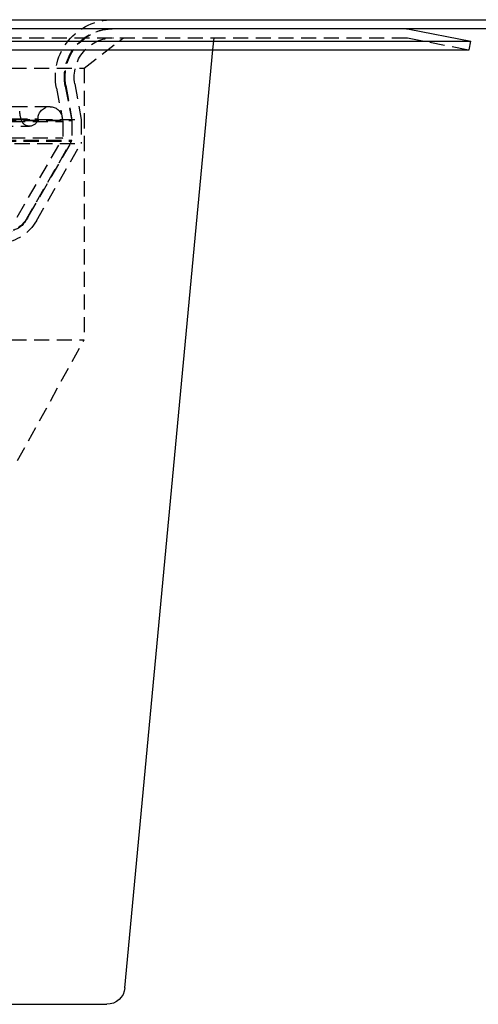
# Model space of a CAD drawing. Extents: x -250 to 250, y -550 to 252.
# Drawn here: x 63 to 139, y 88 to 252 of the extents above; entities that cross this region are included whole.
import ezdxf

# ---------------------------------------------------------------- set-up
doc = ezdxf.new("R2010")
doc.units = 0
doc.header["$LTSCALE"] = 10
doc.linetypes.add('VERDECKT', pattern=[0.375, 0.25, -0.125])
doc.layers.get('0').update_dxf_attribs({"linetype": 'CONTINUOUS'})
doc.layers.add('STEMPEL', color=3, linetype='CONTINUOUS')

# ---------------------------------------------------------------- blocks, each defined once
blk = doc.blocks.new('A$C48A056FB')
at = {"color": 3, "linetype": 'CONTINUOUS', "extrusion": (0, 1, -2e-16)}
for p, q in [((-250, 251.5), (250, 251.5)), ((250, 250), (-250, 250)), ((127.31, 249.95), (137.5, 247.97)), ((-137.5, 247.97), (137.5, 247.97)), ((137.21, 246.5), (137.5, 247.97)), ((-137.21, 246.5), (137.21, 246.5)), ((80.25, 91.22), (94.81, 246.5)), ((-77.27, 88.5), (77.27, 88.5))]:
    blk.add_line(p, q, dxfattribs=at)
at = {"color": 1, "linetype": 'VERDECKT', "extrusion": (0, 1, -2e-16)}
for p, q in [((-126.83, 248.5), (126.83, 248.5)), ((73.5, 243.5), (80, 248.5)), ((94.81, 246.5), (95, 248.5)), ((127.02, 248.48), (137.21, 246.5)), ((-73.5, 243.5), (73.5, 243.5)), ((73.5, 243.5), (73.5, 198.5)), ((68.93, 240.19), (70, 234.66)), ((70.4, 240.47), (71.5, 234.81)), ((70.49, 240.61), (71.5, 234.87)), ((71.96, 240.87), (73, 235)), ((67.88, 237.1), (-67.88, 237.1)), ((-73, 235), (73, 235)), ((-71.5, 234.87), (71.5, 234.87)), ((-71.5, 234.81), (71.5, 234.81)), ((-65.88, 235.1), (65.88, 235.1)), ((63.05, 235.17), (63.1, 234.94)), ((69.84, 235.48), (70, 234.66)), ((71.5, 234.87), (71.5, 231.4)), ((71.5, 234.81), (71.5, 231.54)), ((73, 235), (73, 231)), ((-70, 234.66), (70, 234.66)), ((-70, 234.66), (70, 234.66)), ((-64.47, 233.86), (64.47, 233.86)), ((70, 234.66), (70, 231.94)), ((70, 234.66), (70, 231.94)), ((-71.5, 231.54), (71.5, 231.54)), ((-70, 231.94), (70, 231.94)), ((-70, 231.94), (70, 231.94)), ((62.43, 218.83), (70, 231.94)), ((62.43, 218.83), (70, 231.94)), ((63.73, 218.08), (71.5, 231.54)), ((-73, 231), (73, 231)), ((-71.5, 231.4), (71.5, 231.4)), ((64.31, 218.95), (71.5, 231.4)), ((65.61, 218.2), (73, 231)), ((-73.5, 198.5), (73.5, 198.5)), ((62.5, 178.5), (73.5, 198.5))]:
    blk.add_line(p, q, dxfattribs=at)
at = {"color": 1, "linetype": 'VERDECKT', "extrusion": (0, -2e-16, -1)}
for centre, radius, start, end in [((-78.25, 242), 9.5, 349, 90), ((-78.25, 242), 8, 349, 90), ((-78.37, 242), 8, 350, 90), ((-78.37, 242), 6.5, 350, 90), ((-126.83, 247.5), 1, 90, 101), ((-70.82, 237.05), 8, 346.3538, 355), ((-67.88, 235.1), 2, 0.1647, 90), ((-67.88, 235.1), 2, 90, 169), ((-64.47, 235.28), 1.41, 270, 346.3538), ((-64.47, 235.28), 1.41, 187.0596, 270), ((-59.11, 221.95), 6, 210, 261.5007), ((-59.11, 221.95), 7.5, 210, 263.2096), ((-61.13, 219.58), 3, 210, 270)]:
    blk.add_arc(centre, radius, start, end, dxfattribs=at)
at = {"color": 3, "linetype": 'CONTINUOUS', "extrusion": (0, -2e-16, -1)}
for centre, radius, start, end in [((-126.83, 247.5), 2.5, 90, 101), ((-77.27, 91.5), 3, 185.3558, 270)]:
    blk.add_arc(centre, radius, start, end, dxfattribs=at)

msp = doc.modelspace()

# ---------------------------------------------------------------- block references
at = {"layer": 'STEMPEL'}
msp.add_blockref('A$C48A056FB', (0, 0), dxfattribs=at)

doc.saveas('drawing.dxf')
